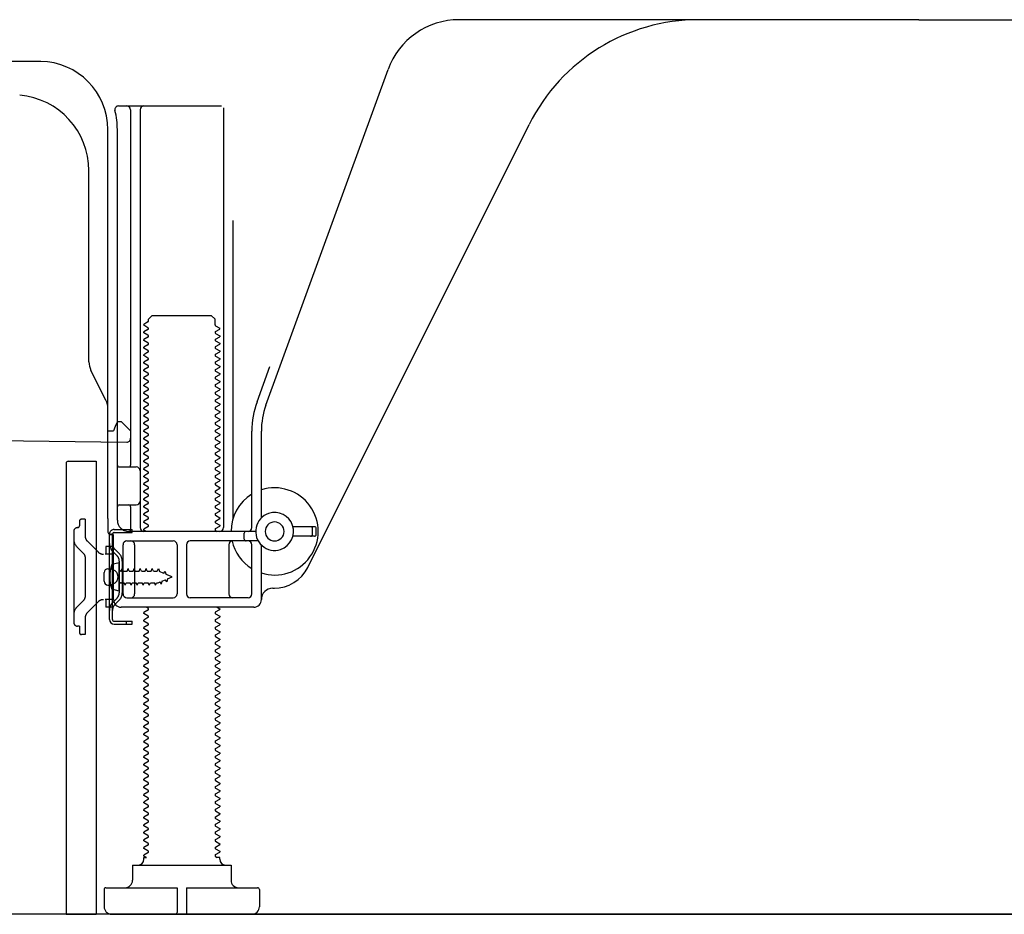
# Model space of a CAD drawing. Extents: x 83844 to 110317, y -22041 to -13171.
# Drawn here: x 92401 to 92660, y -19964 to -19728 of the extents above; entities that cross this region are included whole.
import ezdxf

# ---------------------------------------------------------------- set-up
doc = ezdxf.new("R2010")
doc.units = 0
doc.header["$LTSCALE"] = 50
doc.header["$MEASUREMENT"] = 0
doc.linetypes.add('HIDDEN', pattern=[0.375, 0.25, -0.125])
doc.linetypes.add('HIDDENNEW0', pattern=[4.5, 3, -1.5])
for name, color, linetype in [('111-壁仕上', 3, 'CONTINUOUS'), ('121-キャビネット（中）', 253, 'HIDDEN'), ('150-機器', 8, 'CONTINUOUS')]:
    doc.layers.add(name, color=color, linetype=linetype)

msp = doc.modelspace()

# ---------------------------------------------------------------- linework, layer by layer
at = {"layer": '111-壁仕上', "ltscale": 1.5}
msp.add_line((92978.92, -19964.29), (92208.51, -19964.29), dxfattribs=at)
at = {"layer": '121-キャビネット（中）', "linetype": 'Continuous', "ltscale": 2}
msp.add_line((92431.92, -19964.29), (92978.92, -19964.29), dxfattribs=at)
at = {"layer": '150-機器', "color": 13, "linetype": 'Continuous'}
for p, q in [((92637.92, -19728.29), (92516.64, -19728.29)), ((92637.92, -19728.29), (92759.2, -19728.29)), ((92406.19, -19739.29), (92377.92, -19739.29)), ((92465.63, -19829.98), (92497.85, -19741.45)), ((92426.77, -19751.04), (92453.92, -19751.04)), ((92429.92, -19752.04), (92429.92, -19845.79)), ((92432.42, -19752.04), (92432.42, -19862.29)), ((92454.42, -19751.54), (92454.42, -19862.29)), ((92423.92, -19859.88), (92423.92, -19757.29)), ((92426.42, -19860.29), (92426.42, -19757.29)), ((92476.68, -19872.77), (92535.1, -19755.93)), ((92418.92, -19818.56), (92418.92, -19768.12)), ((92456.92, -19781.27), (92456.92, -19859.94)), ((92434.65, -19807.29), (92435.65, -19806.29)), ((92434.65, -19807.79), (92434.65, -19807.29)), ((92435.65, -19806.29), (92451.19, -19806.29)), ((92452.19, -19807.29), (92451.19, -19806.29)), ((92452.19, -19808.79), (92452.19, -19807.29)), ((92434.5, -19808.04), (92433.42, -19808.67)), ((92433.42, -19808.92), (92433.42, -19808.67)), ((92434.5, -19809.54), (92433.42, -19808.92)), ((92434.5, -19810.04), (92433.42, -19810.67)), ((92452.34, -19809.04), (92453.42, -19809.67)), ((92452.34, -19810.54), (92453.42, -19809.92)), ((92453.42, -19809.92), (92453.42, -19809.67)), ((92433.42, -19810.92), (92433.42, -19810.67)), ((92434.5, -19811.54), (92433.42, -19810.92)), ((92434.5, -19812.04), (92433.42, -19812.67)), ((92433.42, -19812.92), (92433.42, -19812.67)), ((92434.5, -19813.54), (92433.42, -19812.92)), ((92452.34, -19811.04), (92453.42, -19811.67)), ((92452.34, -19812.54), (92453.42, -19811.92)), ((92453.42, -19811.67), (92453.42, -19811.92)), ((92434.5, -19814.04), (92433.42, -19814.67)), ((92433.42, -19814.92), (92433.42, -19814.67)), ((92434.5, -19815.54), (92433.42, -19814.92)), ((92452.34, -19813.04), (92453.42, -19813.67)), ((92452.34, -19814.54), (92453.42, -19813.92)), ((92452.34, -19815.04), (92453.42, -19815.67)), ((92453.42, -19813.67), (92453.42, -19813.92)), ((92434.5, -19816.04), (92433.42, -19816.67)), ((92433.42, -19816.92), (92433.42, -19816.67)), ((92434.5, -19817.54), (92433.42, -19816.92)), ((92434.5, -19818.04), (92433.42, -19818.67)), ((92452.34, -19816.54), (92453.42, -19815.92)), ((92452.34, -19817.04), (92453.42, -19817.67)), ((92452.34, -19818.54), (92453.42, -19817.92)), ((92453.42, -19815.67), (92453.42, -19815.92)), ((92453.42, -19817.67), (92453.42, -19817.92)), ((92423.39, -19828.69), (92419.45, -19820.8)), ((92433.42, -19818.92), (92433.42, -19818.67)), ((92434.5, -19819.54), (92433.42, -19818.92)), ((92434.5, -19820.04), (92433.42, -19820.67)), ((92433.42, -19820.92), (92433.42, -19820.67)), ((92452.34, -19819.04), (92453.42, -19819.67)), ((92452.34, -19820.54), (92453.42, -19819.92)), ((92453.42, -19819.67), (92453.42, -19819.92)), ((92463.28, -19829.13), (92466.67, -19819.8)), ((92434.5, -19821.54), (92433.42, -19820.92)), ((92434.5, -19822.04), (92433.42, -19822.67)), ((92433.42, -19822.92), (92433.42, -19822.67)), ((92434.5, -19823.54), (92433.42, -19822.92)), ((92452.34, -19821.04), (92453.42, -19821.67)), ((92452.34, -19822.54), (92453.42, -19821.92)), ((92452.34, -19823.04), (92453.42, -19823.67)), ((92453.42, -19821.67), (92453.42, -19821.92)), ((92434.5, -19824.04), (92433.42, -19824.67)), ((92433.42, -19824.92), (92433.42, -19824.67)), ((92434.5, -19825.54), (92433.42, -19824.92)), ((92452.34, -19824.54), (92453.42, -19823.92)), ((92452.34, -19825.04), (92453.42, -19825.67)), ((92452.34, -19826.54), (92453.42, -19825.92)), ((92453.42, -19823.67), (92453.42, -19823.92)), ((92453.42, -19825.67), (92453.42, -19825.92)), ((92434.5, -19826.04), (92433.42, -19826.67)), ((92433.42, -19826.92), (92433.42, -19826.67)), ((92434.5, -19827.54), (92433.42, -19826.92)), ((92434.5, -19828.04), (92433.42, -19828.67)), ((92452.34, -19827.04), (92453.42, -19827.67)), ((92452.34, -19828.54), (92453.42, -19827.92)), ((92453.42, -19827.67), (92453.42, -19827.92)), ((92423.92, -19836.79), (92423.92, -19830.92)), ((92433.42, -19828.92), (92433.42, -19828.67)), ((92434.5, -19829.54), (92433.42, -19828.92)), ((92434.5, -19830.04), (92433.42, -19830.67)), ((92433.42, -19830.92), (92433.42, -19830.67)), ((92434.5, -19831.54), (92433.42, -19830.92)), ((92452.34, -19829.04), (92453.42, -19829.67)), ((92452.34, -19830.54), (92453.42, -19829.92)), ((92452.34, -19831.04), (92453.42, -19831.67)), ((92453.42, -19829.67), (92453.42, -19829.92)), ((92434.5, -19832.04), (92433.42, -19832.67)), ((92433.42, -19832.92), (92433.42, -19832.67)), ((92434.5, -19833.54), (92433.42, -19832.92)), ((92452.34, -19832.54), (92453.42, -19831.92)), ((92452.34, -19833.04), (92453.42, -19833.67)), ((92453.42, -19831.67), (92453.42, -19831.92)), ((92453.42, -19833.67), (92453.42, -19833.92)), ((92425.88, -19835.65), (92425.42, -19836.79)), ((92426.42, -19834.29), (92425.88, -19835.65)), ((92426.42, -19834.29), (92427.42, -19834.29)), ((92427.42, -19834.29), (92429.92, -19836.79)), ((92434.5, -19834.04), (92433.42, -19834.67)), ((92433.42, -19834.92), (92433.42, -19834.67)), ((92434.5, -19835.54), (92433.42, -19834.92)), ((92434.5, -19836.04), (92433.42, -19836.67)), ((92452.34, -19834.54), (92453.42, -19833.92)), ((92452.34, -19835.04), (92453.42, -19835.67)), ((92452.34, -19836.54), (92453.42, -19835.92)), ((92453.42, -19835.67), (92453.42, -19835.92)), ((92357.91, -19838.9), (92428.91, -19839.73)), ((92423.92, -19836.79), (92425.42, -19836.79)), ((92429.92, -19836.79), (92429.92, -19838.73)), ((92433.42, -19836.92), (92433.42, -19836.67)), ((92434.5, -19837.54), (92433.42, -19836.92)), ((92434.5, -19838.04), (92433.42, -19838.67)), ((92433.42, -19838.92), (92433.42, -19838.67)), ((92434.5, -19839.54), (92433.42, -19838.92)), ((92452.34, -19837.04), (92453.42, -19837.67)), ((92452.34, -19838.54), (92453.42, -19837.92)), ((92453.42, -19837.67), (92453.42, -19837.92)), ((92461.92, -19862.29), (92461.92, -19836.82)), ((92464.42, -19859.72), (92464.42, -19836.82)), ((92434.5, -19840.04), (92433.42, -19840.67)), ((92433.42, -19840.92), (92433.42, -19840.67)), ((92434.5, -19841.54), (92433.42, -19840.92)), ((92452.34, -19839.04), (92453.42, -19839.67)), ((92452.34, -19840.54), (92453.42, -19839.92)), ((92452.34, -19841.04), (92453.42, -19841.67)), ((92453.42, -19839.67), (92453.42, -19839.92)), ((92434.5, -19842.04), (92433.42, -19842.67)), ((92433.42, -19842.92), (92433.42, -19842.67)), ((92434.5, -19843.54), (92433.42, -19842.92)), ((92434.5, -19844.04), (92433.42, -19844.67)), ((92452.34, -19842.54), (92453.42, -19841.92)), ((92452.34, -19843.04), (92453.42, -19843.67)), ((92452.34, -19844.54), (92453.42, -19843.92)), ((92453.42, -19841.67), (92453.42, -19841.92)), ((92453.42, -19843.67), (92453.42, -19843.92)), ((92412.92, -19845.29), (92412.92, -19964.29)), ((92413.42, -19844.79), (92420.82, -19844.79)), ((92420.82, -19844.79), (92420.82, -19964.29)), ((92426.92, -19846.29), (92431.42, -19846.29)), ((92433.42, -19844.92), (92433.42, -19844.67)), ((92434.5, -19845.54), (92433.42, -19844.92)), ((92434.5, -19846.04), (92433.42, -19846.67)), ((92433.42, -19846.92), (92433.42, -19846.67)), ((92452.34, -19845.04), (92453.42, -19845.67)), ((92452.34, -19846.54), (92453.42, -19845.92)), ((92453.42, -19845.67), (92453.42, -19845.92)), ((92426.42, -19853.29), (92426.42, -19849.29)), ((92434.5, -19847.54), (92433.42, -19846.92)), ((92434.5, -19848.04), (92433.42, -19848.67)), ((92433.42, -19848.92), (92433.42, -19848.67)), ((92434.5, -19849.54), (92433.42, -19848.92)), ((92452.34, -19847.04), (92453.42, -19847.67)), ((92452.34, -19848.54), (92453.42, -19847.92)), ((92452.34, -19849.04), (92453.42, -19849.67)), ((92453.42, -19847.67), (92453.42, -19847.92)), ((92434.5, -19850.04), (92433.42, -19850.67)), ((92433.42, -19850.92), (92433.42, -19850.67)), ((92434.5, -19851.54), (92433.42, -19850.92)), ((92452.34, -19850.54), (92453.42, -19849.92)), ((92452.34, -19851.04), (92453.42, -19851.67)), ((92452.34, -19852.54), (92453.42, -19851.92)), ((92453.42, -19849.67), (92453.42, -19849.92)), ((92453.42, -19851.67), (92453.42, -19851.92)), ((92434.5, -19852.04), (92433.42, -19852.67)), ((92433.42, -19852.92), (92433.42, -19852.67)), ((92434.5, -19853.54), (92433.42, -19852.92)), ((92434.5, -19854.04), (92433.42, -19854.67)), ((92452.34, -19853.04), (92453.42, -19853.67)), ((92452.34, -19854.54), (92453.42, -19853.92)), ((92453.42, -19853.67), (92453.42, -19853.92)), ((92426.92, -19856.29), (92431.42, -19856.29)), ((92429.92, -19856.79), (92429.92, -19862.79)), ((92433.42, -19854.92), (92433.42, -19854.67)), ((92434.5, -19855.54), (92433.42, -19854.92)), ((92434.5, -19856.04), (92433.42, -19856.67)), ((92433.42, -19856.92), (92433.42, -19856.67)), ((92434.5, -19857.54), (92433.42, -19856.92)), ((92452.34, -19855.04), (92453.42, -19855.67)), ((92452.34, -19856.54), (92453.42, -19855.92)), ((92452.34, -19857.04), (92453.42, -19857.67)), ((92453.42, -19855.67), (92453.42, -19855.92)), ((92434.5, -19858.04), (92433.42, -19858.67)), ((92433.42, -19858.92), (92433.42, -19858.67)), ((92434.5, -19859.54), (92433.42, -19858.92)), ((92452.34, -19858.54), (92453.42, -19857.92)), ((92452.34, -19859.04), (92453.42, -19859.67)), ((92453.42, -19857.67), (92453.42, -19857.92)), ((92453.42, -19859.67), (92453.42, -19859.92)), ((92423.92, -19859.88), (92423.92, -19863.49)), ((92434.5, -19860.04), (92433.42, -19860.67)), ((92433.42, -19860.92), (92433.42, -19860.67)), ((92434.5, -19861.54), (92433.42, -19860.92)), ((92434.5, -19862.04), (92433.42, -19862.67)), ((92452.34, -19860.54), (92453.42, -19859.92)), ((92452.34, -19861.04), (92453.42, -19861.67)), ((92452.34, -19862.54), (92453.42, -19861.92)), ((92453.42, -19861.67), (92453.42, -19861.92)), ((92478.42, -19862.04), (92472.76, -19862.04)), ((92424.32, -19886.49), (92424.32, -19864.09)), ((92424.32, -19864.09), (92425.12, -19864.09)), ((92424.42, -19863.99), (92424.92, -19863.99)), ((92425.12, -19866.45), (92425.12, -19864.09)), ((92425.42, -19881.29), (92425.42, -19864.49)), ((92462.92, -19863.29), (92429.42, -19863.29)), ((92433.42, -19862.92), (92433.42, -19862.67)), ((92434.07, -19863.29), (92433.42, -19862.92)), ((92452.34, -19863.04), (92452.77, -19863.29)), ((92459.92, -19865.29), (92459.92, -19863.79)), ((92478.42, -19864.54), (92472.76, -19864.54)), ((92477.92, -19864.04), (92477.92, -19862.54)), ((92478.92, -19864.04), (92478.92, -19862.54)), ((92425.12, -19884.14), (92425.12, -19866.45)), ((92427.92, -19879.79), (92427.92, -19866.79)), ((92428.92, -19865.79), (92441.17, -19865.79)), ((92430.99, -19866.79), (92430.99, -19879.79)), ((92442.17, -19866.79), (92442.17, -19879.79)), ((92444.67, -19866.79), (92444.67, -19879.79)), ((92463.59, -19865.79), (92445.67, -19865.79)), ((92455.85, -19866.79), (92455.85, -19879.79)), ((92461.92, -19879.79), (92461.92, -19866.79)), ((92464.42, -19881.29), (92464.42, -19866.87)), ((92426.92, -19871.54), (92424.96, -19872.04)), ((92426.92, -19879.04), (92426.92, -19871.54)), ((92422.92, -19876.44), (92422.92, -19874.14)), ((92423.92, -19873.14), (92425.42, -19873.14)), ((92423.92, -19877.44), (92425.42, -19877.44)), ((92426.92, -19879.04), (92424.96, -19878.54)), ((92467.42, -19878.29), (92467.92, -19878.29)), ((92428.92, -19880.79), (92441.17, -19880.79)), ((92460.92, -19880.79), (92445.67, -19880.79)), ((92425.12, -19886.49), (92425.12, -19884.14)), ((92462.42, -19883.29), (92427.42, -19883.29)), ((92434.5, -19884.04), (92433.42, -19884.67)), ((92433.42, -19884.92), (92433.42, -19884.67)), ((92434.5, -19885.54), (92433.42, -19884.92)), ((92434.5, -19883.54), (92434.07, -19883.29)), ((92452.34, -19884.54), (92453.42, -19883.92)), ((92452.34, -19885.04), (92453.42, -19885.67)), ((92452.77, -19883.29), (92453.42, -19883.67)), ((92453.42, -19883.67), (92453.42, -19883.92)), ((92453.42, -19885.67), (92453.42, -19885.92)), ((92425.62, -19886.99), (92430.32, -19886.99)), ((92425.62, -19887.79), (92430.32, -19887.79)), ((92428.82, -19887.79), (92428.82, -19886.99)), ((92430.32, -19887.79), (92430.32, -19886.99)), ((92434.5, -19886.04), (92433.42, -19886.67)), ((92433.42, -19886.92), (92433.42, -19886.67)), ((92434.5, -19887.54), (92433.42, -19886.92)), ((92434.5, -19888.04), (92433.42, -19888.67)), ((92452.34, -19886.54), (92453.42, -19885.92)), ((92452.34, -19887.04), (92453.42, -19887.67)), ((92452.34, -19888.54), (92453.42, -19887.92)), ((92453.42, -19887.67), (92453.42, -19887.92)), ((92433.42, -19888.92), (92433.42, -19888.67)), ((92434.5, -19889.54), (92433.42, -19888.92)), ((92434.5, -19890.04), (92433.42, -19890.67)), ((92433.42, -19890.92), (92433.42, -19890.67)), ((92434.5, -19891.54), (92433.42, -19890.92)), ((92452.34, -19889.04), (92453.42, -19889.67)), ((92452.34, -19890.54), (92453.42, -19889.92)), ((92453.42, -19889.67), (92453.42, -19889.92)), ((92434.5, -19892.04), (92433.42, -19892.67)), ((92433.42, -19892.92), (92433.42, -19892.67)), ((92434.5, -19893.54), (92433.42, -19892.92)), ((92452.34, -19891.04), (92453.42, -19891.67)), ((92452.34, -19892.54), (92453.42, -19891.92)), ((92452.34, -19893.04), (92453.42, -19893.67)), ((92453.42, -19891.67), (92453.42, -19891.92)), ((92434.5, -19894.04), (92433.42, -19894.67)), ((92433.42, -19894.92), (92433.42, -19894.67)), ((92434.5, -19895.54), (92433.42, -19894.92)), ((92434.5, -19896.04), (92433.42, -19896.67)), ((92452.34, -19894.54), (92453.42, -19893.92)), ((92452.34, -19895.04), (92453.42, -19895.67)), ((92452.34, -19896.54), (92453.42, -19895.92)), ((92453.42, -19893.67), (92453.42, -19893.92)), ((92453.42, -19895.67), (92453.42, -19895.92)), ((92433.42, -19896.92), (92433.42, -19896.67)), ((92434.5, -19897.54), (92433.42, -19896.92)), ((92434.5, -19898.04), (92433.42, -19898.67)), ((92433.42, -19898.92), (92433.42, -19898.67)), ((92452.34, -19897.04), (92453.42, -19897.67)), ((92452.34, -19898.54), (92453.42, -19897.92)), ((92453.42, -19897.67), (92453.42, -19897.92)), ((92434.5, -19899.54), (92433.42, -19898.92)), ((92434.5, -19900.04), (92433.42, -19900.67)), ((92433.42, -19900.92), (92433.42, -19900.67)), ((92434.5, -19901.54), (92433.42, -19900.92)), ((92452.34, -19899.04), (92453.42, -19899.67)), ((92452.34, -19900.54), (92453.42, -19899.92)), ((92452.34, -19901.04), (92453.42, -19901.67)), ((92453.42, -19899.67), (92453.42, -19899.92)), ((92434.5, -19902.04), (92433.42, -19902.67)), ((92433.42, -19902.92), (92433.42, -19902.67)), ((92434.5, -19903.54), (92433.42, -19902.92)), ((92452.34, -19902.54), (92453.42, -19901.92)), ((92452.34, -19903.04), (92453.42, -19903.67)), ((92452.34, -19904.54), (92453.42, -19903.92)), ((92453.42, -19901.67), (92453.42, -19901.92)), ((92453.42, -19903.67), (92453.42, -19903.92)), ((92434.5, -19904.04), (92433.42, -19904.67)), ((92433.42, -19904.92), (92433.42, -19904.67)), ((92434.5, -19905.54), (92433.42, -19904.92)), ((92434.5, -19906.04), (92433.42, -19906.67)), ((92452.34, -19905.04), (92453.42, -19905.67)), ((92452.34, -19906.54), (92453.42, -19905.92)), ((92453.42, -19905.67), (92453.42, -19905.92)), ((92433.42, -19906.92), (92433.42, -19906.67)), ((92434.5, -19907.54), (92433.42, -19906.92)), ((92434.5, -19908.04), (92433.42, -19908.67)), ((92433.42, -19908.92), (92433.42, -19908.67)), ((92434.5, -19909.54), (92433.42, -19908.92)), ((92452.34, -19907.04), (92453.42, -19907.67)), ((92452.34, -19908.54), (92453.42, -19907.92)), ((92452.34, -19909.04), (92453.42, -19909.67)), ((92453.42, -19907.67), (92453.42, -19907.92)), ((92434.5, -19910.04), (92433.42, -19910.67)), ((92433.42, -19910.92), (92433.42, -19910.67)), ((92434.5, -19911.54), (92433.42, -19910.92)), ((92452.34, -19910.54), (92453.42, -19909.92)), ((92452.34, -19911.04), (92453.42, -19911.67)), ((92453.42, -19909.67), (92453.42, -19909.92)), ((92453.42, -19911.67), (92453.42, -19911.92)), ((92434.5, -19912.04), (92433.42, -19912.67)), ((92433.42, -19912.92), (92433.42, -19912.67)), ((92434.5, -19913.54), (92433.42, -19912.92)), ((92434.5, -19914.04), (92433.42, -19914.67)), ((92452.34, -19912.54), (92453.42, -19911.92)), ((92452.34, -19913.04), (92453.42, -19913.67)), ((92452.34, -19914.54), (92453.42, -19913.92)), ((92453.42, -19913.67), (92453.42, -19913.92)), ((92433.42, -19914.92), (92433.42, -19914.67)), ((92434.5, -19915.54), (92433.42, -19914.92)), ((92434.5, -19916.04), (92433.42, -19916.67)), ((92433.42, -19916.92), (92433.42, -19916.67)), ((92434.5, -19917.54), (92433.42, -19916.92)), ((92452.34, -19915.04), (92453.42, -19915.67)), ((92452.34, -19916.54), (92453.42, -19915.92)), ((92453.42, -19915.67), (92453.42, -19915.92)), ((92434.5, -19918.04), (92433.42, -19918.67)), ((92433.42, -19918.92), (92433.42, -19918.67)), ((92434.5, -19919.54), (92433.42, -19918.92)), ((92452.34, -19917.04), (92453.42, -19917.67)), ((92452.34, -19918.54), (92453.42, -19917.92)), ((92452.34, -19919.04), (92453.42, -19919.67)), ((92453.42, -19917.67), (92453.42, -19917.92)), ((92434.5, -19920.04), (92433.42, -19920.67)), ((92433.42, -19920.92), (92433.42, -19920.67)), ((92434.5, -19921.54), (92433.42, -19920.92)), ((92434.5, -19922.04), (92433.42, -19922.67)), ((92452.34, -19920.54), (92453.42, -19919.92)), ((92452.34, -19921.04), (92453.42, -19921.67)), ((92452.34, -19922.54), (92453.42, -19921.92)), ((92453.42, -19919.67), (92453.42, -19919.92)), ((92453.42, -19921.67), (92453.42, -19921.92)), ((92433.42, -19922.92), (92433.42, -19922.67)), ((92434.5, -19923.54), (92433.42, -19922.92)), ((92434.5, -19924.04), (92433.42, -19924.67)), ((92433.42, -19924.92), (92433.42, -19924.67)), ((92452.34, -19923.04), (92453.42, -19923.67)), ((92452.34, -19924.54), (92453.42, -19923.92)), ((92453.42, -19923.67), (92453.42, -19923.92)), ((92434.5, -19925.54), (92433.42, -19924.92)), ((92434.5, -19926.04), (92433.42, -19926.67)), ((92433.42, -19926.92), (92433.42, -19926.67)), ((92434.5, -19927.54), (92433.42, -19926.92)), ((92452.34, -19925.04), (92453.42, -19925.67)), ((92452.34, -19926.54), (92453.42, -19925.92)), ((92452.34, -19927.04), (92453.42, -19927.67)), ((92453.42, -19925.67), (92453.42, -19925.92)), ((92434.5, -19928.04), (92433.42, -19928.67)), ((92433.42, -19928.92), (92433.42, -19928.67)), ((92434.5, -19929.54), (92433.42, -19928.92)), ((92452.34, -19928.54), (92453.42, -19927.92)), ((92452.34, -19929.04), (92453.42, -19929.67)), ((92452.34, -19930.54), (92453.42, -19929.92)), ((92453.42, -19927.67), (92453.42, -19927.92)), ((92453.42, -19929.67), (92453.42, -19929.92)), ((92434.5, -19930.04), (92433.42, -19930.67)), ((92433.42, -19930.92), (92433.42, -19930.67)), ((92434.5, -19931.54), (92433.42, -19930.92)), ((92434.5, -19932.04), (92433.42, -19932.67)), ((92452.34, -19931.04), (92453.42, -19931.67)), ((92452.34, -19932.54), (92453.42, -19931.92)), ((92453.42, -19931.67), (92453.42, -19931.92)), ((92433.42, -19932.92), (92433.42, -19932.67)), ((92434.5, -19933.54), (92433.42, -19932.92)), ((92434.5, -19934.04), (92433.42, -19934.67)), ((92433.42, -19934.92), (92433.42, -19934.67)), ((92434.5, -19935.54), (92433.42, -19934.92)), ((92452.34, -19933.04), (92453.42, -19933.67)), ((92452.34, -19934.54), (92453.42, -19933.92)), ((92452.34, -19935.04), (92453.42, -19935.67)), ((92453.42, -19933.67), (92453.42, -19933.92)), ((92434.5, -19936.04), (92433.42, -19936.67)), ((92433.42, -19936.92), (92433.42, -19936.67)), ((92434.5, -19937.54), (92433.42, -19936.92)), ((92452.34, -19936.54), (92453.42, -19935.92)), ((92452.34, -19937.04), (92453.42, -19937.67)), ((92453.42, -19935.67), (92453.42, -19935.92)), ((92453.42, -19937.67), (92453.42, -19937.92)), ((92434.5, -19938.04), (92433.42, -19938.67)), ((92433.42, -19938.92), (92433.42, -19938.67)), ((92434.5, -19939.54), (92433.42, -19938.92)), ((92434.5, -19940.04), (92433.42, -19940.67)), ((92452.34, -19938.54), (92453.42, -19937.92)), ((92452.34, -19939.04), (92453.42, -19939.67)), ((92452.34, -19940.54), (92453.42, -19939.92)), ((92453.42, -19939.67), (92453.42, -19939.92)), ((92433.42, -19940.92), (92433.42, -19940.67)), ((92434.5, -19941.54), (92433.42, -19940.92)), ((92434.5, -19942.04), (92433.42, -19942.67)), ((92433.42, -19942.92), (92433.42, -19942.67)), ((92452.34, -19941.04), (92453.42, -19941.67)), ((92452.34, -19942.54), (92453.42, -19941.92)), ((92453.42, -19941.67), (92453.42, -19941.92)), ((92434.5, -19943.54), (92433.42, -19942.92)), ((92434.5, -19944.04), (92433.42, -19944.67)), ((92433.42, -19944.92), (92433.42, -19944.67)), ((92434.5, -19945.54), (92433.42, -19944.92)), ((92452.34, -19943.04), (92453.42, -19943.67)), ((92452.34, -19944.54), (92453.42, -19943.92)), ((92452.34, -19945.04), (92453.42, -19945.67)), ((92453.42, -19943.67), (92453.42, -19943.92)), ((92434.5, -19946.04), (92433.42, -19946.67)), ((92433.42, -19946.92), (92433.42, -19946.67)), ((92434.5, -19947.54), (92433.42, -19946.92)), ((92434.5, -19948.04), (92433.42, -19948.67)), ((92452.34, -19946.54), (92453.42, -19945.92)), ((92452.34, -19947.04), (92453.42, -19947.67)), ((92452.34, -19948.54), (92453.42, -19947.92)), ((92453.42, -19945.67), (92453.42, -19945.92)), ((92453.42, -19947.67), (92453.42, -19947.92)), ((92433.42, -19948.92), (92433.42, -19948.67)), ((92434.07, -19949.29), (92433.42, -19948.92)), ((92433.42, -19949.79), (92433.42, -19949.29)), ((92433.42, -19949.29), (92434.07, -19949.29)), ((92452.34, -19949.04), (92452.77, -19949.29)), ((92453.42, -19949.29), (92452.77, -19949.29)), ((92453.42, -19949.79), (92453.42, -19949.29)), ((92430.42, -19951.29), (92456.42, -19951.29)), ((92430.42, -19951.29), (92430.42, -19955.29)), ((92456.42, -19951.29), (92456.42, -19955.29)), ((92422.92, -19957.79), (92422.92, -19962.29)), ((92423.42, -19957.29), (92442.17, -19957.29)), ((92442.17, -19957.29), (92442.17, -19963.79)), ((92444.67, -19957.29), (92444.67, -19963.79)), ((92444.67, -19957.29), (92463.42, -19957.29)), ((92463.92, -19957.79), (92463.92, -19962.29)), ((92412.92, -19964.29), (92420.82, -19964.29)), ((92424.92, -19964.29), (92461.92, -19964.29))]:
    msp.add_line(p, q, dxfattribs=at)
at = {"layer": '150-機器', "color": 13, "linetype": 'HIDDENNEW0'}
for p, q in [((92416.42, -19860.59), (92416.42, -19861.79)), ((92417.92, -19860.09), (92416.92, -19860.09)), ((92417.92, -19860.09), (92417.92, -19864.47)), ((92414.92, -19863.29), (92414.92, -19887.29)), ((92425.62, -19862.79), (92430.32, -19862.79)), ((92425.62, -19863.59), (92430.32, -19863.59)), ((92430.32, -19863.59), (92430.32, -19862.79)), ((92417.63, -19869.25), (92415.8, -19867.42)), ((92421.33, -19868.71), (92418.51, -19865.89)), ((92425.42, -19867.29), (92423.42, -19867.29)), ((92423.42, -19867.29), (92423.42, -19869.29)), ((92417.92, -19869.96), (92417.92, -19880.63)), ((92423.42, -19869.29), (92423.24, -19869.29)), ((92425.42, -19869.29), (92423.42, -19869.29)), ((92426.33, -19869.71), (92425.2, -19868.57)), ((92426.9, -19869.14), (92425.76, -19868.01)), ((92426.92, -19871.12), (92426.92, -19879.47)), ((92427.72, -19871.01), (92427.72, -19879.47)), ((92424.68, -19873.04), (92425.58, -19873.55)), ((92427.42, -19873.74), (92427.44, -19873.74)), ((92427.44, -19873.74), (92427.71, -19873.09)), ((92427.98, -19873.74), (92427.71, -19873.09)), ((92427.98, -19873.74), (92429.03, -19873.74)), ((92429.03, -19873.74), (92429.3, -19873.09)), ((92429.57, -19873.74), (92429.3, -19873.09)), ((92429.57, -19873.74), (92430.62, -19873.74)), ((92430.62, -19873.74), (92430.89, -19873.09)), ((92431.16, -19873.74), (92430.89, -19873.09)), ((92431.16, -19873.74), (92432.21, -19873.74)), ((92432.21, -19873.74), (92432.48, -19873.09)), ((92432.75, -19873.74), (92432.48, -19873.09)), ((92432.75, -19873.74), (92433.79, -19873.74)), ((92433.79, -19873.74), (92434.06, -19873.09)), ((92434.33, -19873.74), (92434.06, -19873.09)), ((92434.33, -19873.74), (92435.38, -19873.74)), ((92435.38, -19873.74), (92435.65, -19873.09)), ((92435.92, -19873.74), (92435.65, -19873.09)), ((92435.92, -19873.74), (92436.97, -19873.74)), ((92436.97, -19873.74), (92437.24, -19873.09)), ((92437.24, -19873.09), (92437.55, -19873.9)), ((92438.72, -19874.38), (92437.55, -19873.9)), ((92438.72, -19874.38), (92438.95, -19873.77)), ((92438.95, -19873.77), (92439.32, -19874.63)), ((92440.92, -19875.29), (92439.32, -19874.63)), ((92439.63, -19875.83), (92440.92, -19875.29)), ((92425.58, -19877.04), (92424.68, -19877.54)), ((92427.42, -19876.84), (92428.24, -19876.84)), ((92428.51, -19877.49), (92428.24, -19876.84)), ((92428.51, -19877.49), (92428.78, -19876.84)), ((92428.78, -19876.84), (92429.83, -19876.84)), ((92430.09, -19877.49), (92429.83, -19876.84)), ((92430.09, -19877.49), (92430.36, -19876.84)), ((92430.36, -19876.84), (92431.41, -19876.84)), ((92431.68, -19877.49), (92431.41, -19876.84)), ((92431.68, -19877.49), (92431.95, -19876.84)), ((92431.95, -19876.84), (92433, -19876.84)), ((92433.27, -19877.49), (92433, -19876.84)), ((92433.27, -19877.49), (92433.54, -19876.84)), ((92433.54, -19876.84), (92434.59, -19876.84)), ((92434.86, -19877.49), (92434.59, -19876.84)), ((92434.86, -19877.49), (92435.13, -19876.84)), ((92435.13, -19876.84), (92436.18, -19876.84)), ((92436.45, -19877.49), (92436.18, -19876.84)), ((92436.45, -19877.49), (92436.71, -19876.84)), ((92436.71, -19876.84), (92437.18, -19876.84)), ((92437.18, -19876.84), (92437.71, -19876.62)), ((92437.98, -19877.21), (92437.71, -19876.62)), ((92438.19, -19876.42), (92437.98, -19877.21)), ((92438.19, -19876.42), (92439.14, -19876.03)), ((92439.46, -19876.6), (92439.14, -19876.03)), ((92439.63, -19875.83), (92439.46, -19876.6)), ((92417.63, -19881.34), (92415.8, -19883.17)), ((92421.33, -19881.88), (92418.51, -19884.7)), ((92423.42, -19881.29), (92423.24, -19881.29)), ((92425.42, -19881.29), (92423.42, -19881.29)), ((92423.42, -19881.29), (92423.42, -19883.29)), ((92426.33, -19880.88), (92425.2, -19882.02)), ((92426.9, -19881.45), (92425.76, -19882.58)), ((92425.42, -19883.29), (92423.42, -19883.29)), ((92416.42, -19888.29), (92415.92, -19888.29)), ((92416.42, -19888.29), (92416.42, -19889.99)), ((92417.92, -19886.12), (92417.92, -19890.49)), ((92417.92, -19890.49), (92416.92, -19890.49))]:
    msp.add_line(p, q, dxfattribs=at)
at = {"layer": '150-機器', "color": 13, "linetype": 'Continuous'}
for centre, radius, start, end in [((92516.64, -19748.29), 20, 90.0004, 160.0004), ((92579.82, -19778.29), 50, 90.0004, 153.4353), ((92405.92, -19757.29), 18, 359.9997, 89.1382), ((92398.92, -19768.12), 20, 0.0003, 85.0306), ((92426.77, -19752.04), 1, 90.0085, 194.1422), ((92405.92, -19757.29), 20.5, 359.9984, 14.1321), ((92428.92, -19752.04), 1, 0, 90), ((92433.42, -19752.04), 1, 90, 180), ((92434.36, -19807.79), 0.289, 300.0581, 0.0581), ((92434.36, -19809.79), 0.289, 300, 60), ((92452.48, -19808.79), 0.289, 180.0107, 240.0107), ((92434.36, -19811.79), 0.289, 300, 60), ((92452.48, -19810.79), 0.289, 120, 240), ((92452.48, -19812.79), 0.289, 120, 240), ((92434.36, -19813.79), 0.289, 300, 60), ((92434.36, -19815.79), 0.289, 300, 60), ((92452.48, -19814.79), 0.289, 120, 240), ((92434.36, -19817.79), 0.289, 300, 60), ((92452.48, -19816.79), 0.289, 120, 240), ((92423.92, -19818.56), 5, 180.0014, 206.5664), ((92434.36, -19819.79), 0.289, 300, 60), ((92452.48, -19818.79), 0.289, 120, 240), ((92452.48, -19820.79), 0.289, 120, 240), ((92434.36, -19821.79), 0.289, 300, 60), ((92452.48, -19822.79), 0.289, 120, 240), ((92434.36, -19823.79), 0.289, 300, 60), ((92434.36, -19825.79), 0.289, 300, 60), ((92452.48, -19824.79), 0.289, 120, 240), ((92434.36, -19827.79), 0.289, 300, 60), ((92452.48, -19826.79), 0.289, 120, 240), ((92452.48, -19828.79), 0.289, 120, 240), ((92418.92, -19830.92), 5, 0.0037, 26.5687), ((92434.36, -19829.79), 0.289, 300, 60), ((92452.48, -19830.79), 0.289, 120, 240), ((92484.42, -19836.82), 22.5, 160.001, 180.001), ((92484.42, -19836.82), 20, 160.0012, 180.0012), ((92434.36, -19831.79), 0.289, 300, 60), ((92434.36, -19833.79), 0.289, 300, 60), ((92452.48, -19832.79), 0.289, 120, 240), ((92434.36, -19835.79), 0.289, 300, 60), ((92452.48, -19834.79), 0.289, 120, 240), ((92428.92, -19838.73), 1, 269.2889, 0.005), ((92434.36, -19837.79), 0.289, 300, 60), ((92452.48, -19836.79), 0.289, 120, 240), ((92452.48, -19838.79), 0.289, 120, 240), ((92434.36, -19839.79), 0.289, 300, 60), ((92434.36, -19841.79), 0.289, 300, 60), ((92452.48, -19840.79), 0.289, 120, 240), ((92434.36, -19843.79), 0.289, 300, 60), ((92452.48, -19842.79), 0.289, 120, 240), ((92413.42, -19845.29), 0.5, 90, 180), ((92426.92, -19845.79), 0.5, 180, 270), ((92429.42, -19845.79), 0.5, 270, 360), ((92431.42, -19847.29), 1, 0, 90), ((92434.36, -19845.79), 0.289, 300, 60), ((92452.48, -19844.79), 0.289, 120, 240), ((92452.48, -19846.79), 0.289, 120, 240), ((92434.36, -19847.79), 0.289, 300, 60), ((92452.48, -19848.79), 0.289, 120, 240), ((92434.36, -19849.79), 0.289, 300, 60), ((92434.36, -19851.79), 0.289, 300, 60), ((92452.48, -19850.79), 0.289, 120, 240), ((92467.92, -19863.29), 11.5, 252.2824, 107.7176), ((92434.36, -19853.79), 0.289, 300, 60), ((92452.48, -19852.79), 0.289, 120, 240), ((92452.48, -19854.79), 0.289, 120, 240), ((92467.92, -19863.29), 11.5, 121.4467, 179.9992), ((92426.92, -19856.79), 0.5, 90, 180), ((92429.42, -19856.79), 0.5, 0, 90), ((92431.42, -19855.29), 1, 270, 360), ((92434.36, -19855.79), 0.289, 300, 60), ((92452.48, -19856.79), 0.289, 120, 240), ((92434.36, -19857.79), 0.289, 300, 60), ((92434.36, -19859.79), 0.289, 300, 60), ((92452.48, -19858.79), 0.289, 120, 240), ((92467.92, -19863.29), 5, 108.5516, 288.5516), ((92467.92, -19863.29), 5, 288.5516, 108.5516), ((92429.42, -19860.29), 3, 180, 270), ((92433.42, -19862.29), 1, 180, 270), ((92434.36, -19861.79), 0.289, 300, 60), ((92452.48, -19860.79), 0.289, 120, 240), ((92453.42, -19862.29), 1, 270, 360), ((92460.92, -19862.29), 1, 270, 360), ((92467.92, -19863.29), 2.5, 0, 180), ((92477.42, -19862.54), 0.5, 0, 90), ((92478.42, -19862.54), 0.5, 0, 90), ((92424.42, -19863.49), 0.5, 180, 270), ((92424.92, -19864.49), 0.5, 0, 90), ((92429.42, -19862.79), 0.5, 270, 360), ((92452.48, -19862.79), 0.289, 120, 240), ((92460.42, -19863.79), 0.5, 90, 180), ((92467.92, -19863.29), 2.5, 180, 0), ((92477.42, -19864.04), 0.5, 270, 360), ((92478.42, -19864.04), 0.5, 270, 360), ((92428.92, -19866.79), 1, 90, 180), ((92429.99, -19866.79), 1, 0, 90), ((92441.17, -19866.79), 1, 0, 90), ((92445.67, -19866.79), 1, 90, 180), ((92456.85, -19866.79), 1, 90, 180), ((92467.92, -19863.29), 11.5, 192.7287, 238.555), ((92460.42, -19865.29), 0.5, 180, 270), ((92460.92, -19866.79), 1, 0, 90), ((92434.42, -19875.29), 10, 161.0343, 198.9655), ((92467.74, -19868.29), 10, 269.9984, 333.4334), ((92423.92, -19874.14), 1, 90, 180), ((92423.92, -19876.44), 1, 180, 270), ((92428.92, -19879.79), 1, 180, 270), ((92429.99, -19879.79), 1, 270, 360), ((92441.17, -19879.79), 1, 270, 360), ((92445.67, -19879.79), 1, 180, 270), ((92456.85, -19879.79), 1, 180, 270), ((92460.92, -19879.79), 1, 270, 360), ((92467.42, -19881.29), 3, 90, 180), ((92427.42, -19881.29), 2, 180, 270), ((92462.42, -19881.29), 2, 270, 360), ((92434.36, -19883.79), 0.289, 300, 60), ((92434.36, -19885.79), 0.289, 300, 60), ((92452.48, -19884.79), 0.289, 120, 240), ((92425.62, -19886.49), 1.3, 180, 270), ((92425.62, -19886.49), 0.5, 180, 270), ((92434.36, -19887.79), 0.289, 300, 60), ((92452.48, -19886.79), 0.289, 120, 240), ((92434.36, -19889.79), 0.289, 300, 60), ((92452.48, -19888.79), 0.289, 120, 240), ((92452.48, -19890.79), 0.289, 120, 240), ((92434.36, -19891.79), 0.289, 300, 60), ((92434.36, -19893.79), 0.289, 300, 60), ((92452.48, -19892.79), 0.289, 120, 240), ((92434.36, -19895.79), 0.289, 300, 60), ((92452.48, -19894.79), 0.289, 120, 240), ((92434.36, -19897.79), 0.289, 300, 60), ((92452.48, -19896.79), 0.289, 120, 240), ((92452.48, -19898.79), 0.289, 120, 240), ((92434.36, -19899.79), 0.289, 300, 60), ((92452.48, -19900.79), 0.289, 120, 240), ((92434.36, -19901.79), 0.289, 300, 60), ((92434.36, -19903.79), 0.289, 300, 60), ((92452.48, -19902.79), 0.289, 120, 240), ((92434.36, -19905.79), 0.289, 300, 60), ((92452.48, -19904.79), 0.289, 120, 240), ((92434.36, -19907.79), 0.289, 300, 60), ((92452.48, -19906.79), 0.289, 120, 240), ((92452.48, -19908.79), 0.289, 120, 240), ((92434.36, -19909.79), 0.289, 300, 60), ((92434.36, -19911.79), 0.289, 300, 60), ((92452.48, -19910.79), 0.289, 120, 240), ((92434.36, -19913.79), 0.289, 300, 60), ((92452.48, -19912.79), 0.289, 120, 240), ((92434.36, -19915.79), 0.289, 300, 60), ((92452.48, -19914.79), 0.289, 120, 240), ((92452.48, -19916.79), 0.289, 120, 240), ((92434.36, -19917.79), 0.289, 300, 60), ((92452.48, -19918.79), 0.289, 120, 240), ((92434.36, -19919.79), 0.289, 300, 60), ((92434.36, -19921.79), 0.289, 300, 60), ((92452.48, -19920.79), 0.289, 120, 240), ((92434.36, -19923.79), 0.289, 300, 60), ((92452.48, -19922.79), 0.289, 120, 240), ((92452.48, -19924.79), 0.289, 120, 240), ((92434.36, -19925.79), 0.289, 300, 60), ((92452.48, -19926.79), 0.289, 120, 240), ((92434.36, -19927.79), 0.289, 300, 60), ((92434.36, -19929.79), 0.289, 300, 60), ((92452.48, -19928.79), 0.289, 120, 240), ((92434.36, -19931.79), 0.289, 300, 60), ((92452.48, -19930.79), 0.289, 120, 240), ((92434.36, -19933.79), 0.289, 300, 60), ((92452.48, -19932.79), 0.289, 120, 240), ((92452.48, -19934.79), 0.289, 120, 240), ((92434.36, -19935.79), 0.289, 300, 60), ((92434.36, -19937.79), 0.289, 300, 60), ((92452.48, -19936.79), 0.289, 120, 240), ((92434.36, -19939.79), 0.289, 300, 60), ((92452.48, -19938.79), 0.289, 120, 240), ((92434.36, -19941.79), 0.289, 300, 60), ((92452.48, -19940.79), 0.289, 120, 240), ((92452.48, -19942.79), 0.289, 120, 240), ((92434.36, -19943.79), 0.289, 300, 60), ((92452.48, -19944.79), 0.289, 120, 240), ((92434.36, -19945.79), 0.289, 300, 60), ((92434.36, -19947.79), 0.289, 300, 60), ((92452.48, -19946.79), 0.289, 120, 240), ((92431.92, -19949.79), 1.5, 270, 360), ((92452.48, -19948.79), 0.289, 120, 240), ((92454.92, -19949.79), 1.5, 180, 270), ((92428.42, -19955.29), 2, 270, 360), ((92458.42, -19955.29), 2, 180, 270), ((92423.42, -19957.79), 0.5, 90, 180), ((92463.42, -19957.79), 0.5, 0, 90), ((92424.92, -19962.29), 2, 180, 270), ((92461.92, -19962.29), 2, 270, 360), ((92441.67, -19963.79), 0.5, 270, 360), ((92445.17, -19963.79), 0.5, 180, 270)]:
    msp.add_arc(centre, radius, start, end, dxfattribs=at)
at = {"layer": '150-機器', "color": 13, "linetype": 'HIDDENNEW0'}
for centre, radius, start, end in [((92415.92, -19863.29), 1, 90, 180), ((92415.92, -19861.79), 0.5, 270, 360), ((92416.92, -19860.59), 0.5, 90, 180), ((92419.92, -19864.47), 2, 180, 225), ((92425.62, -19864.09), 1.3, 90, 180), ((92425.62, -19864.09), 0.5, 90, 180), ((92417.92, -19865.3), 3, 180, 225), ((92427.32, -19866.45), 3, 180, 225), ((92427.32, -19866.45), 2.2, 180, 225), ((92416.92, -19869.96), 1, 0, 45), ((92422.74, -19867.29), 2, 225, 270), ((92424.92, -19871.12), 2, 0, 45), ((92424.92, -19871.12), 2.8, 0, 45), ((92424.61, -19875.29), 2, 299.1245, 60.8752), ((92427.42, -19873.24), 0.5, 180, 270), ((92427.42, -19877.34), 0.5, 90, 180), ((92424.92, -19879.47), 2, 315, 0), ((92424.92, -19879.47), 2.8, 315, 0), ((92416.92, -19880.63), 1, 315, 360), ((92422.74, -19883.29), 2, 90, 135), ((92427.32, -19884.14), 3, 135, 180), ((92427.32, -19884.14), 2.2, 135, 180), ((92417.92, -19885.29), 3, 135, 180), ((92419.92, -19886.12), 2, 135, 180), ((92415.92, -19887.29), 1, 180, 270), ((92416.92, -19889.99), 0.5, 180, 270)]:
    msp.add_arc(centre, radius, start, end, dxfattribs=at)

doc.saveas('drawing.dxf')
